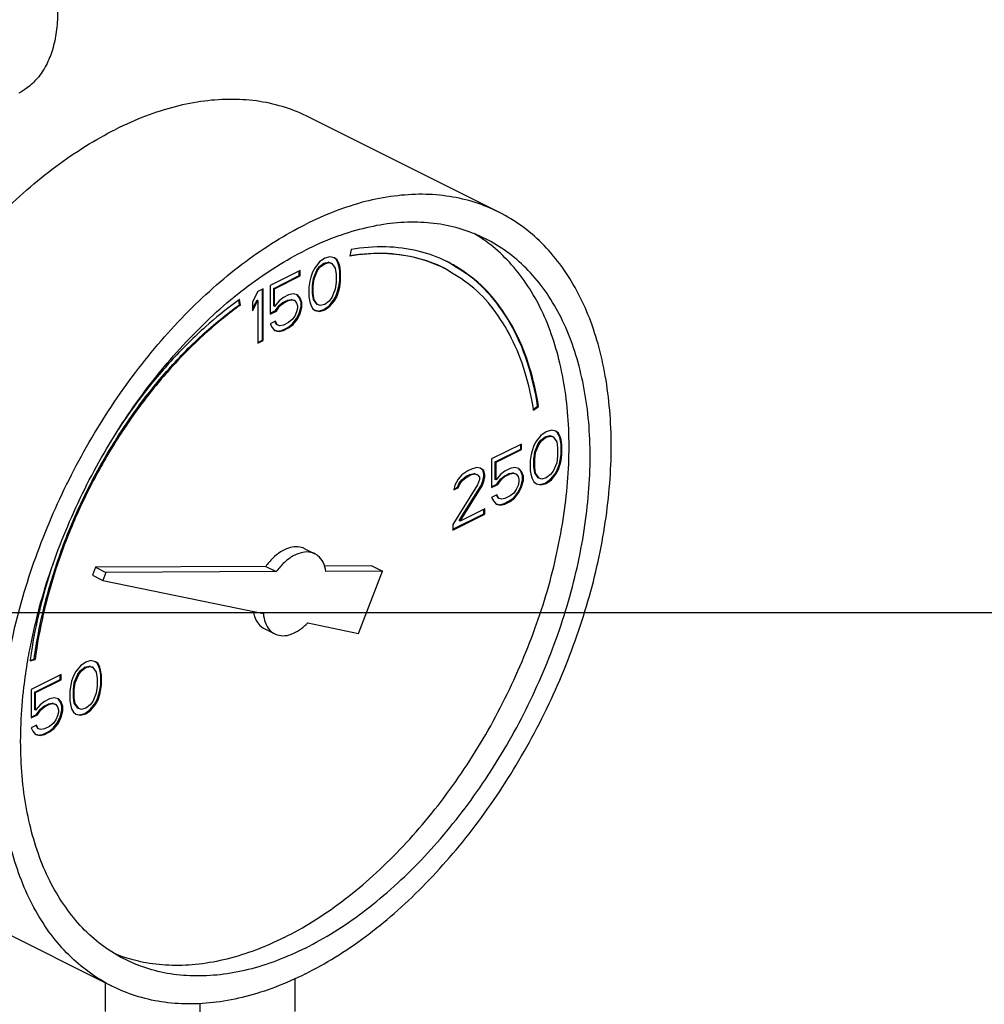
# Model space of a CAD drawing. Units: inches. Extents: x -5.5 to 22.6, y -4.6 to 22.
# Drawn here: x 2.5 to 3.5, y 16.6 to 17.6 of the extents above; entities that cross this region are included whole.
import ezdxf

# ---------------------------------------------------------------- set-up
doc = ezdxf.new("R2010")
doc.units = ezdxf.units.IN
doc.header["$LTSCALE"] = 1.21
doc.header["$MEASUREMENT"] = 0
doc.layers.get('0').update_dxf_attribs({"linetype": 'CONTINUOUS'})

msp = doc.modelspace()

# ---------------------------------------------------------------- linework, layer by layer
at = {"color": 7, "linetype": 'Continuous'}
for p, q in [((2.981, 17.4194), (2.7821, 17.5188)), ((2.8041, 17.3727), (2.7986, 17.3711)), ((2.8087, 17.3716), (2.8041, 17.3727)), ((2.8262, 17.3801), (2.8249, 17.3732)), ((2.7931, 17.3672), (2.7885, 17.3614)), ((2.7903, 17.3586), (2.7931, 17.3623)), ((2.7912, 17.3582), (2.794, 17.3619)), ((2.7986, 17.3711), (2.7931, 17.3672)), ((2.7931, 17.3623), (2.7977, 17.3658)), ((2.794, 17.3619), (2.7931, 17.3623)), ((2.794, 17.3619), (2.7986, 17.3653)), ((2.7977, 17.3658), (2.8023, 17.3669)), ((2.7986, 17.3653), (2.7977, 17.3658)), ((2.7986, 17.3653), (2.8032, 17.3665)), ((2.8023, 17.3669), (2.8051, 17.366)), ((2.8032, 17.3665), (2.8023, 17.3669)), ((2.8032, 17.3665), (2.806, 17.3656)), ((2.806, 17.3656), (2.8051, 17.366)), ((2.806, 17.3656), (2.8096, 17.3605)), ((2.8106, 17.3699), (2.8086, 17.3714)), ((2.8115, 17.3695), (2.8087, 17.3716)), ((2.8115, 17.3695), (2.8106, 17.3699)), ((2.8124, 17.3662), (2.8106, 17.3699)), ((2.8133, 17.3658), (2.8115, 17.3695)), ((2.8133, 17.3658), (2.8124, 17.3662)), ((2.8134, 17.3632), (2.8124, 17.3662)), ((2.8143, 17.3628), (2.8133, 17.3658)), ((2.8143, 17.3628), (2.8134, 17.3632)), ((2.8143, 17.358), (2.8134, 17.3632)), ((2.8152, 17.3575), (2.8143, 17.3628)), ((2.7728, 17.3582), (2.7415, 17.3426)), ((2.7452, 17.3395), (2.7719, 17.3529)), ((2.7461, 17.3391), (2.7728, 17.3525)), ((2.7719, 17.3529), (2.7719, 17.3578)), ((2.7728, 17.3525), (2.7719, 17.3529)), ((2.7728, 17.3525), (2.7728, 17.3582)), ((2.7857, 17.3566), (2.7839, 17.3511)), ((2.7885, 17.3614), (2.7857, 17.3566)), ((2.7867, 17.3499), (2.7903, 17.3586)), ((2.7876, 17.3495), (2.7912, 17.3582)), ((2.7912, 17.3582), (2.7903, 17.3586)), ((2.8096, 17.3605), (2.8106, 17.3541)), ((2.8106, 17.3541), (2.8106, 17.346)), ((2.8152, 17.3575), (2.8143, 17.358)), ((2.8143, 17.3476), (2.8143, 17.358)), ((2.8152, 17.3471), (2.8152, 17.3575)), ((2.7415, 17.3426), (2.7415, 17.3126)), ((2.7829, 17.3472), (2.782, 17.3409)), ((2.782, 17.3409), (2.782, 17.3306)), ((2.7839, 17.3511), (2.7829, 17.3472)), ((2.7857, 17.3425), (2.7867, 17.3499)), ((2.7866, 17.3421), (2.7857, 17.3425)), ((2.7857, 17.3345), (2.7857, 17.3425)), ((2.7866, 17.3421), (2.7876, 17.3495)), ((2.7866, 17.334), (2.7866, 17.3421)), ((2.7876, 17.3495), (2.7867, 17.3499)), ((2.8106, 17.346), (2.8096, 17.3386)), ((2.8124, 17.3375), (2.8134, 17.3414)), ((2.8133, 17.337), (2.8143, 17.3409)), ((2.8134, 17.3414), (2.8143, 17.3476)), ((2.8143, 17.3409), (2.8134, 17.3414)), ((2.8152, 17.3471), (2.8143, 17.3476)), ((2.8143, 17.3409), (2.8152, 17.3471)), ((2.7286, 17.3361), (2.7231, 17.3253)), ((2.7341, 17.3389), (2.7286, 17.3361)), ((2.7333, 17.2852), (2.7333, 17.3384)), ((2.7341, 17.2848), (2.7341, 17.3389)), ((2.7461, 17.3391), (2.7452, 17.3395)), ((2.7452, 17.3211), (2.7452, 17.3395)), ((2.7461, 17.3207), (2.7461, 17.3391)), ((2.7608, 17.3327), (2.7553, 17.3299)), ((2.7655, 17.3338), (2.7608, 17.3327)), ((2.7701, 17.3326), (2.7655, 17.3338)), ((2.7719, 17.3299), (2.7698, 17.3324)), ((2.7728, 17.3294), (2.7701, 17.3326)), ((2.7866, 17.334), (2.7857, 17.3345)), ((2.7867, 17.328), (2.7857, 17.3345)), ((2.7876, 17.3276), (2.7866, 17.334)), ((2.8096, 17.3386), (2.806, 17.3299)), ((2.8078, 17.3271), (2.8106, 17.3319)), ((2.8087, 17.3266), (2.8115, 17.3315)), ((2.8106, 17.3319), (2.8124, 17.3375)), ((2.8115, 17.3315), (2.8106, 17.3319)), ((2.8115, 17.3315), (2.8133, 17.337)), ((2.8133, 17.337), (2.8124, 17.3375)), ((2.7093, 17.3224), (2.7086, 17.3273)), ((2.7102, 17.322), (2.7093, 17.3279)), ((2.7102, 17.322), (2.7093, 17.3224)), ((2.7231, 17.3183), (2.7277, 17.3273)), ((2.7231, 17.3161), (2.7286, 17.3269)), ((2.7231, 17.3253), (2.7231, 17.3161)), ((2.7286, 17.3269), (2.7277, 17.3273)), ((2.7286, 17.3269), (2.7286, 17.282)), ((2.7461, 17.3207), (2.7452, 17.3211)), ((2.7507, 17.3264), (2.7461, 17.3207)), ((2.7471, 17.3163), (2.7508, 17.3216)), ((2.748, 17.3158), (2.7516, 17.3211)), ((2.7553, 17.3299), (2.7507, 17.3264)), ((2.7508, 17.3216), (2.7544, 17.3246)), ((2.7516, 17.3211), (2.7508, 17.3216)), ((2.7516, 17.3211), (2.7553, 17.3241)), ((2.7544, 17.3246), (2.76, 17.3273)), ((2.7553, 17.3241), (2.7544, 17.3246)), ((2.7553, 17.3241), (2.7608, 17.3269)), ((2.76, 17.3273), (2.7636, 17.328)), ((2.7608, 17.3269), (2.76, 17.3273)), ((2.7608, 17.3269), (2.7645, 17.3276)), ((2.7636, 17.328), (2.7664, 17.3271)), ((2.7645, 17.3276), (2.7636, 17.328)), ((2.7645, 17.3276), (2.7673, 17.3267)), ((2.7673, 17.3267), (2.7664, 17.3271)), ((2.7673, 17.3267), (2.7691, 17.3241)), ((2.7691, 17.3241), (2.7701, 17.3211)), ((2.7701, 17.3211), (2.7701, 17.3188)), ((2.7728, 17.3294), (2.7719, 17.3299)), ((2.7738, 17.325), (2.7719, 17.3299)), ((2.7719, 17.3137), (2.7738, 17.3204)), ((2.7747, 17.3246), (2.7728, 17.3294)), ((2.7747, 17.3246), (2.7738, 17.325)), ((2.7738, 17.3204), (2.7738, 17.325)), ((2.7747, 17.32), (2.7738, 17.3204)), ((2.7747, 17.32), (2.7747, 17.3246)), ((2.782, 17.3306), (2.7829, 17.3253)), ((2.7829, 17.3253), (2.7839, 17.3223)), ((2.7839, 17.3223), (2.7857, 17.3186)), ((2.7876, 17.3276), (2.7867, 17.328)), ((2.7903, 17.3229), (2.7867, 17.328)), ((2.7912, 17.3225), (2.7876, 17.3276)), ((2.7912, 17.3225), (2.7903, 17.3229)), ((2.794, 17.3216), (2.7912, 17.3225)), ((2.7986, 17.3227), (2.794, 17.3216)), ((2.7977, 17.3174), (2.8032, 17.3213)), ((2.8032, 17.3262), (2.7986, 17.3227)), ((2.7986, 17.317), (2.8041, 17.3209)), ((2.806, 17.3299), (2.8032, 17.3262)), ((2.8032, 17.3213), (2.8078, 17.3271)), ((2.8041, 17.3209), (2.8032, 17.3213)), ((2.8041, 17.3209), (2.8087, 17.3266)), ((2.8087, 17.3266), (2.8078, 17.3271)), ((2.7415, 17.3135), (2.7471, 17.3163)), ((2.7415, 17.3126), (2.748, 17.3158)), ((2.748, 17.3158), (2.7471, 17.3163)), ((2.7673, 17.3105), (2.7645, 17.3069)), ((2.7691, 17.3149), (2.7673, 17.3105)), ((2.7701, 17.3188), (2.7691, 17.3149)), ((2.7692, 17.3078), (2.7719, 17.3137)), ((2.7701, 17.3073), (2.7728, 17.3133)), ((2.7728, 17.3133), (2.7719, 17.3137)), ((2.7728, 17.3133), (2.7747, 17.32)), ((2.7857, 17.3186), (2.7885, 17.3165)), ((2.7885, 17.3167), (2.7922, 17.3158)), ((2.7885, 17.3165), (2.7931, 17.3154)), ((2.7922, 17.3158), (2.7977, 17.3174)), ((2.7931, 17.3154), (2.7922, 17.3158)), ((2.7931, 17.3154), (2.7986, 17.317)), ((2.7986, 17.317), (2.7977, 17.3174)), ((2.747, 17.305), (2.7415, 17.3023)), ((2.7415, 17.3023), (2.7434, 17.2986)), ((2.748, 17.3018), (2.7465, 17.3048)), ((2.7489, 17.3013), (2.747, 17.305)), ((2.7489, 17.3013), (2.748, 17.3018)), ((2.7516, 17.3004), (2.7489, 17.3013)), ((2.7553, 17.3011), (2.7516, 17.3004)), ((2.7608, 17.3039), (2.7553, 17.3011)), ((2.76, 17.2985), (2.7646, 17.302)), ((2.7645, 17.3069), (2.7608, 17.3039)), ((2.7608, 17.2981), (2.7655, 17.3016)), ((2.7646, 17.302), (2.7692, 17.3078)), ((2.7655, 17.3016), (2.7646, 17.302)), ((2.7655, 17.3016), (2.7701, 17.3073)), ((2.7701, 17.3073), (2.7692, 17.3078)), ((2.7434, 17.2986), (2.7461, 17.2953)), ((2.7461, 17.2953), (2.7507, 17.2942)), ((2.7462, 17.2956), (2.7498, 17.2946)), ((2.7498, 17.2946), (2.7544, 17.2958)), ((2.7507, 17.2942), (2.7498, 17.2946)), ((2.7507, 17.2942), (2.7553, 17.2953)), ((2.7544, 17.2958), (2.76, 17.2985)), ((2.7553, 17.2953), (2.7544, 17.2958)), ((2.7553, 17.2953), (2.7608, 17.2981)), ((2.7608, 17.2981), (2.76, 17.2985)), ((2.7286, 17.2829), (2.7333, 17.2852)), ((2.7286, 17.282), (2.7341, 17.2848)), ((2.7341, 17.2848), (2.7333, 17.2852)), ((3.0172, 17.2131), (3.0217, 17.2163)), ((3.0174, 17.2121), (3.0226, 17.2159)), ((3.0226, 17.2159), (3.0217, 17.2163)), ((3.0306, 17.1894), (3.0251, 17.1855)), ((3.0361, 17.191), (3.0306, 17.1894)), ((3.0407, 17.1899), (3.0361, 17.191)), ((3.0426, 17.1882), (3.0406, 17.1897)), ((3.0435, 17.1878), (3.0407, 17.1899)), ((3.0435, 17.1878), (3.0426, 17.1882)), ((3.0445, 17.1846), (3.0426, 17.1882)), ((3.0453, 17.1841), (3.0435, 17.1878)), ((3.0048, 17.1765), (2.9735, 17.1609)), ((3.004, 17.1712), (3.004, 17.1761)), ((3.0048, 17.1708), (3.0048, 17.1765)), ((3.0205, 17.1797), (3.0177, 17.1749)), ((3.0187, 17.1682), (3.0224, 17.177)), ((3.0196, 17.1678), (3.0233, 17.1765)), ((3.0251, 17.1855), (3.0205, 17.1797)), ((3.0224, 17.177), (3.0251, 17.1806)), ((3.0233, 17.1765), (3.0224, 17.177)), ((3.0233, 17.1765), (3.026, 17.1802)), ((3.0251, 17.1806), (3.0297, 17.1841)), ((3.026, 17.1802), (3.0251, 17.1806)), ((3.026, 17.1802), (3.0306, 17.1837)), ((3.0297, 17.1841), (3.0343, 17.1853)), ((3.0306, 17.1837), (3.0297, 17.1841)), ((3.0306, 17.1837), (3.0352, 17.1848)), ((3.0343, 17.1853), (3.0371, 17.1843)), ((3.0352, 17.1848), (3.0343, 17.1853)), ((3.0352, 17.1848), (3.038, 17.1839)), ((3.038, 17.1839), (3.0371, 17.1843)), ((3.038, 17.1839), (3.0417, 17.1788)), ((3.0417, 17.1788), (3.0426, 17.1724)), ((3.0453, 17.1841), (3.0445, 17.1846)), ((3.0454, 17.1816), (3.0445, 17.1846)), ((3.0463, 17.1811), (3.0453, 17.1841)), ((3.0463, 17.1811), (3.0454, 17.1816)), ((3.0463, 17.1763), (3.0454, 17.1816)), ((3.0472, 17.1758), (3.0463, 17.1811)), ((3.0472, 17.1758), (3.0463, 17.1763)), ((3.0463, 17.1659), (3.0463, 17.1763)), ((2.9773, 17.1579), (3.004, 17.1712)), ((2.9781, 17.1574), (3.0048, 17.1708)), ((3.0048, 17.1708), (3.004, 17.1712)), ((3.0159, 17.1694), (3.015, 17.1655)), ((3.0177, 17.1749), (3.0159, 17.1694)), ((3.0178, 17.1608), (3.0187, 17.1682)), ((3.0186, 17.1604), (3.0196, 17.1678)), ((3.0196, 17.1678), (3.0187, 17.1682)), ((3.0426, 17.1724), (3.0426, 17.1643)), ((3.0454, 17.1597), (3.0463, 17.1659)), ((3.0472, 17.1655), (3.0463, 17.1659)), ((3.0472, 17.1655), (3.0472, 17.1758)), ((2.9735, 17.1609), (2.9735, 17.1309)), ((2.9781, 17.1574), (2.9773, 17.1579)), ((2.9773, 17.1394), (2.9773, 17.1579)), ((2.9781, 17.139), (2.9781, 17.1574)), ((3.015, 17.1655), (3.014, 17.1592)), ((3.014, 17.1592), (3.014, 17.1489)), ((3.0186, 17.1604), (3.0178, 17.1608)), ((3.0178, 17.1528), (3.0178, 17.1608)), ((3.0186, 17.1523), (3.0186, 17.1604)), ((3.0417, 17.1569), (3.038, 17.1482)), ((3.0426, 17.1643), (3.0417, 17.1569)), ((3.0426, 17.1502), (3.0445, 17.1558)), ((3.0445, 17.1558), (3.0454, 17.1597)), ((3.0453, 17.1553), (3.0445, 17.1558)), ((3.0453, 17.1553), (3.0463, 17.1592)), ((3.0463, 17.1592), (3.0454, 17.1597)), ((3.0463, 17.1592), (3.0472, 17.1655)), ((2.9487, 17.1484), (2.9422, 17.1441)), ((2.9524, 17.1503), (2.9487, 17.1484)), ((2.9506, 17.1445), (2.9552, 17.1457)), ((2.9514, 17.1441), (2.956, 17.1452)), ((2.9579, 17.1519), (2.9524, 17.1503)), ((2.9552, 17.1457), (2.9579, 17.1447)), ((2.956, 17.1452), (2.9552, 17.1457)), ((2.956, 17.1452), (2.9588, 17.1443)), ((2.9616, 17.1514), (2.9579, 17.1519)), ((2.9644, 17.1491), (2.9615, 17.1513)), ((2.9652, 17.1487), (2.9616, 17.1514)), ((2.9652, 17.1487), (2.9644, 17.1491)), ((2.9653, 17.145), (2.9644, 17.1491)), ((2.9662, 17.1445), (2.9652, 17.1487)), ((2.9873, 17.1482), (2.9827, 17.1447)), ((2.9865, 17.1429), (2.992, 17.1456)), ((2.9929, 17.151), (2.9873, 17.1482)), ((2.9873, 17.1424), (2.9929, 17.1452)), ((2.992, 17.1456), (2.9957, 17.1463)), ((2.9929, 17.1452), (2.992, 17.1456)), ((2.9975, 17.1521), (2.9929, 17.151)), ((2.9929, 17.1452), (2.9966, 17.1459)), ((2.9957, 17.1463), (2.9984, 17.1454)), ((2.9966, 17.1459), (2.9957, 17.1463)), ((2.9966, 17.1459), (2.9993, 17.145)), ((3.0021, 17.151), (2.9975, 17.1521)), ((2.9993, 17.145), (2.9984, 17.1454)), ((3.004, 17.1482), (3.0018, 17.1507)), ((3.0048, 17.1477), (3.0021, 17.151)), ((3.0048, 17.1477), (3.004, 17.1482)), ((3.0058, 17.1433), (3.004, 17.1482)), ((3.0067, 17.1429), (3.0048, 17.1477)), ((3.014, 17.1489), (3.015, 17.1436)), ((3.0186, 17.1523), (3.0178, 17.1528)), ((3.0187, 17.1463), (3.0178, 17.1528)), ((3.0196, 17.1459), (3.0186, 17.1523)), ((3.0196, 17.1459), (3.0187, 17.1463)), ((3.0224, 17.1413), (3.0187, 17.1463)), ((3.0233, 17.1408), (3.0196, 17.1459)), ((3.038, 17.1482), (3.0352, 17.1445)), ((3.0353, 17.1396), (3.0399, 17.1454)), ((3.0399, 17.1454), (3.0426, 17.1502)), ((3.0407, 17.145), (3.0399, 17.1454)), ((3.0407, 17.145), (3.0435, 17.1498)), ((3.0435, 17.1498), (3.0426, 17.1502)), ((3.0435, 17.1498), (3.0453, 17.1553)), ((2.9385, 17.1399), (2.9349, 17.1335)), ((2.9377, 17.1312), (2.9395, 17.1355)), ((2.9422, 17.1441), (2.9385, 17.1399)), ((2.9385, 17.1307), (2.9404, 17.1351)), ((2.9395, 17.1355), (2.9423, 17.1392)), ((2.9404, 17.1351), (2.9395, 17.1355)), ((2.9404, 17.1351), (2.9432, 17.1388)), ((2.9423, 17.1392), (2.9469, 17.1427)), ((2.9432, 17.1388), (2.9423, 17.1392)), ((2.9432, 17.1388), (2.9478, 17.1422)), ((2.9469, 17.1427), (2.9506, 17.1445)), ((2.9478, 17.1422), (2.9469, 17.1427)), ((2.9478, 17.1422), (2.9514, 17.1441)), ((2.9514, 17.1441), (2.9506, 17.1445)), ((2.9588, 17.1443), (2.9579, 17.1447)), ((2.9588, 17.1443), (2.9606, 17.1418)), ((2.9606, 17.1395), (2.9588, 17.1339)), ((2.9606, 17.1418), (2.9606, 17.1395)), ((2.9625, 17.1332), (2.9644, 17.1376)), ((2.9634, 17.1328), (2.9652, 17.1372)), ((2.9644, 17.1376), (2.9653, 17.1427)), ((2.9652, 17.1372), (2.9644, 17.1376)), ((2.9652, 17.1372), (2.9662, 17.1422)), ((2.9662, 17.1445), (2.9653, 17.145)), ((2.9653, 17.1427), (2.9653, 17.145)), ((2.9662, 17.1422), (2.9653, 17.1427)), ((2.9662, 17.1422), (2.9662, 17.1445)), ((2.9781, 17.139), (2.9773, 17.1394)), ((2.9827, 17.1447), (2.9781, 17.139)), ((2.9791, 17.1346), (2.9828, 17.1399)), ((2.98, 17.1342), (2.9837, 17.1395)), ((2.9828, 17.1399), (2.9865, 17.1429)), ((2.9837, 17.1395), (2.9828, 17.1399)), ((2.9837, 17.1395), (2.9873, 17.1424)), ((2.9873, 17.1424), (2.9865, 17.1429)), ((2.9993, 17.145), (3.0012, 17.1424)), ((3.0012, 17.1424), (3.0021, 17.1394)), ((3.0021, 17.1371), (3.0012, 17.1332)), ((3.0021, 17.1394), (3.0021, 17.1371)), ((3.004, 17.1321), (3.0058, 17.1387)), ((3.0048, 17.1316), (3.0067, 17.1383)), ((3.0067, 17.1429), (3.0058, 17.1433)), ((3.0058, 17.1387), (3.0058, 17.1433)), ((3.0067, 17.1383), (3.0058, 17.1387)), ((3.0067, 17.1383), (3.0067, 17.1429)), ((3.015, 17.1436), (3.0159, 17.1406)), ((3.0159, 17.1406), (3.0177, 17.1369)), ((3.0177, 17.1369), (3.0205, 17.1348)), ((3.0205, 17.135), (3.0242, 17.1341)), ((3.0205, 17.1348), (3.0251, 17.1337)), ((3.0233, 17.1408), (3.0224, 17.1413)), ((3.026, 17.1399), (3.0233, 17.1408)), ((3.0242, 17.1341), (3.0297, 17.1357)), ((3.0251, 17.1337), (3.0306, 17.1353)), ((3.0306, 17.141), (3.026, 17.1399)), ((3.0297, 17.1357), (3.0353, 17.1396)), ((3.0306, 17.1353), (3.0297, 17.1357)), ((3.0352, 17.1445), (3.0306, 17.141)), ((3.0306, 17.1353), (3.0361, 17.1392)), ((3.0361, 17.1392), (3.0353, 17.1396)), ((3.0361, 17.1392), (3.0407, 17.145)), ((2.9588, 17.1339), (2.933, 17.0923)), ((2.9349, 17.1335), (2.9339, 17.1284)), ((2.9339, 17.1284), (2.9385, 17.1307)), ((2.9341, 17.1294), (2.9377, 17.1312)), ((2.9385, 17.1307), (2.9377, 17.1312)), ((2.9395, 17.0964), (2.9625, 17.1332)), ((2.9404, 17.0959), (2.9634, 17.1328)), ((2.9634, 17.1328), (2.9625, 17.1332)), ((2.9735, 17.1318), (2.9791, 17.1346)), ((2.9735, 17.1309), (2.98, 17.1342)), ((2.98, 17.1342), (2.9791, 17.1346)), ((2.9966, 17.1252), (2.9929, 17.1222)), ((2.9993, 17.1289), (2.9966, 17.1252)), ((2.9966, 17.1203), (3.0012, 17.1261)), ((2.9975, 17.1199), (3.0021, 17.1256)), ((3.0012, 17.1332), (2.9993, 17.1289)), ((3.0012, 17.1261), (3.004, 17.1321)), ((3.0021, 17.1256), (3.0012, 17.1261)), ((3.0021, 17.1256), (3.0048, 17.1316)), ((3.0048, 17.1316), (3.004, 17.1321)), ((3.0251, 17.1337), (3.0242, 17.1341)), ((2.9791, 17.1233), (2.9735, 17.1206)), ((2.9735, 17.1206), (2.9754, 17.1169)), ((2.9754, 17.1169), (2.9781, 17.1137)), ((2.98, 17.1201), (2.9785, 17.1231)), ((2.9809, 17.1196), (2.9791, 17.1233)), ((2.9809, 17.1196), (2.98, 17.1201)), ((2.9837, 17.1187), (2.9809, 17.1196)), ((2.9819, 17.1129), (2.9865, 17.1141)), ((2.9873, 17.1194), (2.9837, 17.1187)), ((2.9865, 17.1141), (2.992, 17.1169)), ((2.9873, 17.1137), (2.9865, 17.1141)), ((2.9929, 17.1222), (2.9873, 17.1194)), ((2.9873, 17.1137), (2.9929, 17.1164)), ((2.992, 17.1169), (2.9966, 17.1203)), ((2.9929, 17.1164), (2.992, 17.1169)), ((2.9929, 17.1164), (2.9975, 17.1199)), ((2.9975, 17.1199), (2.9966, 17.1203)), ((2.9662, 17.1088), (2.9404, 17.0959)), ((2.9653, 17.1035), (2.9653, 17.1084)), ((2.9662, 17.1031), (2.9662, 17.1088)), ((2.9781, 17.1137), (2.9827, 17.1125)), ((2.9782, 17.1139), (2.9819, 17.1129)), ((2.9827, 17.1125), (2.9819, 17.1129)), ((2.9827, 17.1125), (2.9873, 17.1137)), ((2.933, 17.0874), (2.9653, 17.1035)), ((2.933, 17.0865), (2.9662, 17.1031)), ((2.9404, 17.0959), (2.9395, 17.0964)), ((2.9662, 17.1031), (2.9653, 17.1035)), ((2.933, 17.0923), (2.933, 17.0865)), ((2.7772, 17.0671), (2.7883, 17.0616)), ((2.5583, 17.0475), (2.5552, 17.0393)), ((2.7369, 17.0484), (2.5583, 17.0475)), ((2.5583, 17.0475), (2.5693, 17.042)), ((2.5693, 17.042), (2.5662, 17.0338)), ((2.7479, 17.0429), (2.5693, 17.042)), ((2.7369, 17.0484), (2.7479, 17.0429)), ((2.8479, 17.049), (2.7982, 17.0487)), ((2.859, 17.0435), (2.7999, 17.0432)), ((2.8341, 16.9783), (2.859, 17.0435)), ((2.8479, 17.049), (2.859, 17.0435)), ((2.5552, 17.0393), (2.5662, 17.0338)), ((2.5662, 17.0338), (2.7343, 16.999)), ((0, 17), (22, 17)), ((2.7353, 16.9832), (2.7463, 16.9777)), ((2.7808, 16.9893), (2.8341, 16.9783)), ((2.4899, 16.9495), (2.4951, 16.951)), ((2.49, 16.9502), (2.4942, 16.9514)), ((2.4951, 16.951), (2.4942, 16.9514)), ((2.5537, 16.9498), (2.5482, 16.9482)), ((2.5583, 16.9486), (2.5537, 16.9498)), ((2.5426, 16.9443), (2.538, 16.9385)), ((2.5399, 16.9357), (2.5427, 16.9394)), ((2.5408, 16.9353), (2.5436, 16.939)), ((2.5482, 16.9482), (2.5426, 16.9443)), ((2.5427, 16.9394), (2.5473, 16.9429)), ((2.5436, 16.939), (2.5427, 16.9394)), ((2.5436, 16.939), (2.5482, 16.9424)), ((2.5473, 16.9429), (2.5519, 16.944)), ((2.5482, 16.9424), (2.5473, 16.9429)), ((2.5482, 16.9424), (2.5528, 16.9436)), ((2.5519, 16.944), (2.5546, 16.9431)), ((2.5528, 16.9436), (2.5519, 16.944)), ((2.5528, 16.9436), (2.5555, 16.9427)), ((2.5555, 16.9427), (2.5546, 16.9431)), ((2.5555, 16.9427), (2.5592, 16.9376)), ((2.5602, 16.947), (2.5582, 16.9485)), ((2.5611, 16.9466), (2.5583, 16.9486)), ((2.5611, 16.9466), (2.5602, 16.947)), ((2.562, 16.9433), (2.5602, 16.947)), ((2.5629, 16.9429), (2.5611, 16.9466)), ((2.5629, 16.9429), (2.562, 16.9433)), ((2.5629, 16.9403), (2.562, 16.9433)), ((2.5638, 16.9399), (2.5629, 16.9429)), ((2.5638, 16.9399), (2.5629, 16.9403)), ((2.5639, 16.935), (2.5629, 16.9403)), ((2.5647, 16.9346), (2.5638, 16.9399)), ((2.5224, 16.9353), (2.4911, 16.9196)), ((2.4948, 16.9166), (2.5215, 16.93)), ((2.4957, 16.9162), (2.5224, 16.9295)), ((2.5215, 16.93), (2.5215, 16.9349)), ((2.5224, 16.9295), (2.5215, 16.93)), ((2.5224, 16.9295), (2.5224, 16.9353)), ((2.5353, 16.9337), (2.5334, 16.9282)), ((2.538, 16.9385), (2.5353, 16.9337)), ((2.5362, 16.927), (2.5399, 16.9357)), ((2.5371, 16.9265), (2.5408, 16.9353)), ((2.5408, 16.9353), (2.5399, 16.9357)), ((2.5592, 16.9376), (2.5601, 16.9311)), ((2.5601, 16.9311), (2.5601, 16.9231)), ((2.5647, 16.9346), (2.5639, 16.935)), ((2.5639, 16.9247), (2.5639, 16.935)), ((2.5647, 16.9242), (2.5647, 16.9346)), ((2.4911, 16.9196), (2.4911, 16.8897)), ((2.5325, 16.9242), (2.5316, 16.918)), ((2.5334, 16.9282), (2.5325, 16.9242)), ((2.5353, 16.9196), (2.5362, 16.927)), ((2.5362, 16.9192), (2.5353, 16.9196)), ((2.5353, 16.9116), (2.5353, 16.9196)), ((2.5371, 16.9265), (2.5362, 16.927)), ((2.5362, 16.9192), (2.5371, 16.9265)), ((2.5362, 16.9111), (2.5362, 16.9192)), ((2.5601, 16.9231), (2.5592, 16.9157)), ((2.562, 16.9145), (2.5629, 16.9185)), ((2.5629, 16.9185), (2.5639, 16.9247)), ((2.5638, 16.918), (2.5629, 16.9185)), ((2.5638, 16.918), (2.5647, 16.9242)), ((2.5647, 16.9242), (2.5639, 16.9247)), ((2.4957, 16.9162), (2.4948, 16.9166)), ((2.4948, 16.8982), (2.4948, 16.9166)), ((2.4957, 16.8978), (2.4957, 16.9162)), ((2.5104, 16.9097), (2.5049, 16.907)), ((2.515, 16.9109), (2.5104, 16.9097)), ((2.5196, 16.9097), (2.515, 16.9109)), ((2.5215, 16.907), (2.5193, 16.9095)), ((2.5224, 16.9065), (2.5196, 16.9097)), ((2.5316, 16.918), (2.5316, 16.9077)), ((2.5362, 16.9111), (2.5353, 16.9116)), ((2.5362, 16.9051), (2.5353, 16.9116)), ((2.5371, 16.9047), (2.5362, 16.9111)), ((2.5592, 16.9157), (2.5555, 16.907)), ((2.5574, 16.9042), (2.5602, 16.909)), ((2.5583, 16.9037), (2.5611, 16.9086)), ((2.5602, 16.909), (2.562, 16.9145)), ((2.5611, 16.9086), (2.5602, 16.909)), ((2.5611, 16.9086), (2.5629, 16.9141)), ((2.5629, 16.9141), (2.562, 16.9145)), ((2.5629, 16.9141), (2.5638, 16.918)), ((2.4957, 16.8978), (2.4948, 16.8982)), ((2.5003, 16.9035), (2.4957, 16.8978)), ((2.4966, 16.8934), (2.5003, 16.8987)), ((2.4975, 16.8929), (2.5012, 16.8982)), ((2.5049, 16.907), (2.5003, 16.9035)), ((2.5003, 16.8987), (2.504, 16.9017)), ((2.5012, 16.8982), (2.5003, 16.8987)), ((2.5012, 16.8982), (2.5049, 16.9012)), ((2.504, 16.9017), (2.5095, 16.9044)), ((2.5049, 16.9012), (2.504, 16.9017)), ((2.5049, 16.9012), (2.5104, 16.904)), ((2.5095, 16.9044), (2.5132, 16.9051)), ((2.5104, 16.904), (2.5095, 16.9044)), ((2.5104, 16.904), (2.5141, 16.9047)), ((2.5132, 16.9051), (2.516, 16.9042)), ((2.5141, 16.9047), (2.5132, 16.9051)), ((2.5141, 16.9047), (2.5169, 16.9037)), ((2.5169, 16.9037), (2.516, 16.9042)), ((2.5169, 16.9037), (2.5187, 16.9012)), ((2.5187, 16.9012), (2.5196, 16.8982)), ((2.5196, 16.8982), (2.5196, 16.8959)), ((2.5224, 16.9065), (2.5215, 16.907)), ((2.5233, 16.9021), (2.5215, 16.907)), ((2.5242, 16.9017), (2.5224, 16.9065)), ((2.5242, 16.9017), (2.5233, 16.9021)), ((2.5233, 16.8975), (2.5233, 16.9021)), ((2.5242, 16.8971), (2.5242, 16.9017)), ((2.5316, 16.9077), (2.5325, 16.9024)), ((2.5325, 16.9024), (2.5334, 16.8994)), ((2.5334, 16.8994), (2.5353, 16.8957)), ((2.5371, 16.9047), (2.5362, 16.9051)), ((2.5399, 16.9), (2.5362, 16.9051)), ((2.5408, 16.8996), (2.5371, 16.9047)), ((2.5408, 16.8996), (2.5399, 16.9)), ((2.5436, 16.8987), (2.5408, 16.8996)), ((2.5482, 16.8998), (2.5436, 16.8987)), ((2.5473, 16.8945), (2.5528, 16.8984)), ((2.5528, 16.9033), (2.5482, 16.8998)), ((2.5482, 16.8941), (2.5537, 16.898)), ((2.5555, 16.907), (2.5528, 16.9033)), ((2.5528, 16.8984), (2.5574, 16.9042)), ((2.5537, 16.898), (2.5528, 16.8984)), ((2.5537, 16.898), (2.5583, 16.9037)), ((2.5583, 16.9037), (2.5574, 16.9042)), ((2.4911, 16.8906), (2.4966, 16.8934)), ((2.4911, 16.8897), (2.4975, 16.8929)), ((2.4975, 16.8929), (2.4966, 16.8934)), ((2.5169, 16.8876), (2.5141, 16.8839)), ((2.5187, 16.892), (2.5169, 16.8876)), ((2.5196, 16.8959), (2.5187, 16.892)), ((2.5187, 16.8848), (2.5215, 16.8908)), ((2.5196, 16.8844), (2.5224, 16.8904)), ((2.5215, 16.8908), (2.5233, 16.8975)), ((2.5224, 16.8904), (2.5215, 16.8908)), ((2.5224, 16.8904), (2.5242, 16.8971)), ((2.5242, 16.8971), (2.5233, 16.8975)), ((2.5353, 16.8957), (2.538, 16.8936)), ((2.538, 16.8936), (2.5426, 16.8925)), ((2.5381, 16.8938), (2.5418, 16.8929)), ((2.5418, 16.8929), (2.5473, 16.8945)), ((2.5426, 16.8925), (2.5418, 16.8929)), ((2.5426, 16.8925), (2.5482, 16.8941)), ((2.5482, 16.8941), (2.5473, 16.8945)), ((2.4966, 16.8821), (2.4911, 16.8793)), ((2.4911, 16.8793), (2.4929, 16.8757)), ((2.4976, 16.8789), (2.4961, 16.8818)), ((2.4984, 16.8784), (2.4966, 16.8821)), ((2.4984, 16.8784), (2.4976, 16.8789)), ((2.5012, 16.8775), (2.4984, 16.8784)), ((2.5049, 16.8782), (2.5012, 16.8775)), ((2.5104, 16.8809), (2.5049, 16.8782)), ((2.5095, 16.8756), (2.5141, 16.8791)), ((2.5141, 16.8839), (2.5104, 16.8809)), ((2.5104, 16.8752), (2.515, 16.8786)), ((2.5141, 16.8791), (2.5187, 16.8848)), ((2.515, 16.8786), (2.5141, 16.8791)), ((2.515, 16.8786), (2.5196, 16.8844)), ((2.5196, 16.8844), (2.5187, 16.8848)), ((2.4929, 16.8757), (2.4957, 16.8724)), ((2.4957, 16.8726), (2.4994, 16.8717)), ((2.4957, 16.8724), (2.5003, 16.8713)), ((2.4994, 16.8717), (2.504, 16.8729)), ((2.5003, 16.8713), (2.4994, 16.8717)), ((2.5003, 16.8713), (2.5049, 16.8724)), ((2.504, 16.8729), (2.5095, 16.8756)), ((2.5049, 16.8724), (2.504, 16.8729)), ((2.5049, 16.8724), (2.5104, 16.8752)), ((2.5104, 16.8752), (2.5095, 16.8756)), ((2.5757, 16.6088), (2.3768, 16.7083)), ((2.5684, 16.6125), (2.5684, 16.5822)), ((2.7673, 16.6168), (2.7673, 16.5822)), ((2.6679, 16.591), (2.6679, 16.5325))]:
    msp.add_line(p, q, dxfattribs=at)
for points, start_tangent, end_tangent in [([(2.4082, 17.8191), (2.4255, 17.8088), (2.4424, 17.7954), (2.4584, 17.7793), (2.4732, 17.7608), (2.4863, 17.7404), (2.4976, 17.7186), (2.5067, 17.696), (2.5133, 17.6731), (2.5173, 17.6504), (2.5187, 17.6285), (2.5173, 17.6081), (2.5133, 17.5894), (2.5067, 17.5731), (2.4976, 17.5596), (2.4863, 17.549), (2.4781, 17.544)], (0.894427, -0.447214), (-0.894314, -0.447439)), ([(2.7821, 17.5188), (2.7575, 17.5288), (2.7305, 17.5352), (2.7021, 17.5374), (2.6725, 17.5356), (2.642, 17.5297), (2.6109, 17.5198), (2.5795, 17.506)], (-0.894435, 0.447197), (-0.894427, -0.447214)), ([(2.3477, 17.2686), (2.3529, 17.2778), (2.3762, 17.3153), (2.4015, 17.3508), (2.4284, 17.3841), (2.4569, 17.4148), (2.4865, 17.4426), (2.517, 17.4672), (2.5481, 17.4884), (2.5795, 17.506)], (0.489174, 0.872186), (0.894427, 0.447214)), ([(2.981, 17.4194), (2.9564, 17.4294), (2.9294, 17.4357), (2.901, 17.438), (2.8714, 17.4361), (2.8409, 17.4303), (2.8097, 17.4203), (2.7783, 17.4065)], (-0.894435, 0.447197), (-0.894427, -0.447214)), ([(2.7783, 16.6217), (2.8097, 16.6393), (2.8409, 16.6605), (2.8714, 16.6851), (2.901, 16.7129), (2.9294, 16.7436), (2.9564, 16.7768), (2.9816, 16.8124), (3.0049, 16.8499), (3.026, 16.889), (3.0448, 16.9293), (3.0609, 16.9704), (3.0744, 17.012), (3.085, 17.0535), (3.0926, 17.0947), (3.0972, 17.1351), (3.0988, 17.1743), (3.0972, 17.212), (3.0926, 17.2478), (3.085, 17.2813), (3.0744, 17.3123), (3.0609, 17.3404), (3.0448, 17.3653), (3.026, 17.3869), (3.0049, 17.4049), (2.9816, 17.4191), (2.981, 17.4194)], (0.894427, 0.447214), (-0.894435, 0.447197)), ([(2.5757, 16.6088), (2.5751, 16.6091), (2.5518, 16.6234), (2.5307, 16.6413), (2.5119, 16.6629), (2.4958, 16.6878), (2.4823, 16.7159), (2.4717, 16.7469), (2.4641, 16.7804), (2.4595, 16.8162), (2.4579, 16.8539), (2.4595, 16.8932), (2.4641, 16.9336), (2.4717, 16.9747), (2.4823, 17.0163), (2.4958, 17.0578), (2.5119, 17.0989), (2.5307, 17.1392), (2.5518, 17.1783), (2.5751, 17.2158), (2.6003, 17.2514), (2.6273, 17.2847), (2.6557, 17.3154), (2.6853, 17.3431), (2.7158, 17.3677), (2.7469, 17.3889), (2.7783, 17.4065)], (-0.894435, 0.447197), (0.894427, 0.447214)), ([(2.967, 17.3915), (2.9488, 17.3992), (2.9231, 17.406), (2.896, 17.4087), (2.8676, 17.4074), (2.8384, 17.402), (2.8085, 17.3927), (2.7783, 17.3795)], (-0.894465, 0.447139), (-0.894427, -0.447214)), ([(2.966, 17.3899), (2.9553, 17.3968)], (-0.815138, 0.579267), (-0.858309, 0.513133)), ([(2.7562, 16.6598), (2.7864, 16.6768), (2.8163, 16.6973), (2.8455, 16.7212), (2.8739, 16.7482), (2.901, 16.7781), (2.9267, 16.8105), (2.9506, 16.8451), (2.9725, 16.8816), (2.9921, 16.9195), (3.0094, 16.9585), (3.0241, 16.9982), (3.036, 17.0381), (3.045, 17.078), (3.0511, 17.1173), (3.0542, 17.1556), (3.0542, 17.1926), (3.0511, 17.2279), (3.045, 17.2611), (3.036, 17.2919), (3.0241, 17.32), (3.0094, 17.345), (2.9921, 17.3668), (2.9725, 17.385), (2.966, 17.3899)], (0.894427, 0.447214), (-0.815138, 0.579267)), ([(2.7783, 16.6488), (2.8085, 16.6657), (2.8384, 16.6863), (2.8676, 16.7102), (2.896, 16.7372), (2.9231, 16.7671), (2.9488, 16.7995), (2.9727, 16.8341), (2.9946, 16.8705), (3.0142, 16.9084), (3.0315, 16.9474), (3.0462, 16.9871), (3.0581, 17.0271), (3.0671, 17.0669), (3.0732, 17.1062), (3.0763, 17.1446), (3.0763, 17.1816), (3.0732, 17.2169), (3.0671, 17.2501), (3.0581, 17.2809), (3.0462, 17.3089), (3.0315, 17.334), (3.0142, 17.3557), (2.9946, 17.3739), (2.9727, 17.3885), (2.967, 17.3915)], (0.894427, 0.447214), (-0.894465, 0.447139)), ([(2.9264, 17.3677), (2.8966, 17.3785), (2.8625, 17.3829), (2.8262, 17.3801)], (-0.89749, 0.441035), (-0.985556, -0.169349)), ([(2.4875, 16.9502), (2.4896, 16.9613), (2.4986, 17.0011), (2.5105, 17.0411), (2.5252, 17.0808), (2.5424, 17.1198), (2.5621, 17.1577), (2.584, 17.1942), (2.6079, 17.2288), (2.6336, 17.2612), (2.6607, 17.291), (2.689, 17.3181), (2.7183, 17.342), (2.7482, 17.3625), (2.7783, 17.3795)], (0.168381, 0.985722), (0.894427, 0.447214)), ([(2.924, 17.3606), (2.8938, 17.3716), (2.8604, 17.3759), (2.8249, 17.3732)], (-0.894452, 0.447163), (-0.985556, -0.169349)), ([(2.825, 17.3738), (2.8644, 17.3762), (2.902, 17.3695), (2.9231, 17.361)], (0.986365, 0.164573), (0.894536, -0.446996)), ([(2.9273, 17.3673), (2.9264, 17.3677)], (-0.894452, 0.447163), (-0.89749, 0.441035)), ([(3.0226, 17.2159), (3.0133, 17.2567), (2.9988, 17.293), (2.9795, 17.3238), (2.9557, 17.3487), (2.9278, 17.367), (2.9273, 17.3673)], (-0.153304, 0.988179), (-0.894452, 0.447163)), ([(3.0217, 17.2163), (3.0107, 17.2627), (2.9929, 17.3028), (2.9689, 17.3357), (2.9393, 17.3604), (2.9273, 17.3673)], (-0.153304, 0.988179), (-0.891491, 0.453039)), ([(3.0173, 17.2127), (3.0083, 17.2522), (2.9941, 17.2877), (2.9751, 17.318), (2.9517, 17.3423), (2.9245, 17.3603), (2.924, 17.3606)], (-0.155266, 0.987873), (-0.894452, 0.447163)), ([(2.4942, 16.9514), (2.5043, 17.0045), (2.5202, 17.058), (2.5415, 17.1107), (2.5679, 17.1615), (2.5986, 17.2091), (2.6329, 17.2525), (2.6701, 17.2905), (2.7093, 17.3224)], (0.133108, 0.991102), (0.813091, 0.582137)), ([(2.7102, 17.322), (2.6753, 17.2939), (2.6419, 17.261), (2.6105, 17.2236), (2.5819, 17.1827), (2.5565, 17.1388), (2.5347, 17.0929), (2.517, 17.0457), (2.5037, 16.9981), (2.4951, 16.951)], (-0.813091, -0.582137), (-0.133108, -0.991102)), ([(2.7065, 17.3259), (2.6737, 17.2993), (2.6396, 17.2657), (2.6076, 17.2276), (2.5825, 17.1921)], (-0.808052, -0.589112), (-0.547915, -0.836534)), ([(2.7089, 17.3277), (2.7065, 17.3259)], (-0.812482, -0.582987), (-0.808052, -0.589112)), ([(2.7093, 17.3279), (2.7089, 17.3277)], (-0.813091, -0.582137), (-0.812482, -0.582987)), ([(3.0174, 17.2121), (3.0173, 17.2127)], (-0.153304, 0.988179), (-0.155266, 0.987873)), ([(2.7772, 17.0671), (2.7759, 17.0677), (2.7687, 17.069), (2.7606, 17.0676), (2.7523, 17.0635), (2.7442, 17.057), (2.7369, 17.0484)], (-0.893516, 0.449032), (-0.586122, -0.810223)), ([(2.7883, 17.0616), (2.784, 17.0631), (2.7752, 17.063), (2.7657, 17.0594), (2.7564, 17.0525), (2.7479, 17.0429)], (-0.89479, 0.446487), (-0.586122, -0.810223)), ([(2.7999, 17.0432), (2.7969, 17.0527), (2.7914, 17.0595), (2.7883, 17.0616)], (-0.157094, 0.987584), (-0.89479, 0.446487)), ([(2.5118, 17.0448), (2.4987, 16.9975), (2.4902, 16.9522)], (-0.308471, -0.951234), (-0.138479, -0.990365)), ([(2.7237, 17.0011), (2.725, 16.996), (2.7284, 16.9892), (2.7334, 16.9843), (2.7353, 16.9832)], (0.171734, -0.985143), (0.89503, -0.446006)), ([(2.7343, 16.999), (2.7364, 16.9894), (2.7408, 16.982), (2.7463, 16.9777)], (0.088077, -0.996114), (0.893614, -0.448836)), ([(2.7463, 16.9777), (2.747, 16.9774), (2.7547, 16.9758), (2.7634, 16.9774), (2.7723, 16.982), (2.7808, 16.9893)], (0.893614, -0.448836), (0.690579, 0.723257)), ([(2.5897, 16.6368), (2.584, 16.6397), (2.5621, 16.6543), (2.5424, 16.6725), (2.5252, 16.6943), (2.5105, 16.7193), (2.4986, 16.7474), (2.4896, 16.7781), (2.4835, 16.8114), (2.4804, 16.8467), (2.4804, 16.8837), (2.4835, 16.922), (2.4875, 16.9499)], (-0.894465, 0.447139), (0.167855, 0.985812)), ([(2.4875, 16.9499), (2.4875, 16.9502)], (0.167855, 0.985812), (0.168381, 0.985722)), ([(2.4902, 16.9522), (2.4899, 16.9498)], (-0.138479, -0.990365), (-0.133662, -0.991027)), ([(2.4899, 16.9498), (2.4899, 16.9495)], (-0.133661, -0.991027), (-0.133108, -0.991102)), ([(2.7562, 16.6598), (2.7261, 16.6466), (2.6962, 16.6373), (2.6669, 16.6319), (2.6386, 16.6306), (2.6115, 16.6333), (2.5901, 16.6386)], (-0.894427, -0.447214), (-0.952174, 0.305557)), ([(2.5901, 16.6386), (2.5858, 16.6401), (2.5793, 16.6425)], (-0.952174, 0.305557), (-0.927737, 0.373236)), ([(2.7783, 16.6488), (2.7482, 16.6355), (2.7183, 16.6262), (2.689, 16.6209), (2.6607, 16.6196), (2.6336, 16.6223), (2.6079, 16.629), (2.5897, 16.6368)], (-0.894427, -0.447214), (-0.894465, 0.447139)), ([(2.7783, 16.6217), (2.7469, 16.6079), (2.7158, 16.598), (2.6853, 16.5921), (2.6557, 16.5903), (2.6273, 16.5925), (2.6003, 16.5988), (2.5757, 16.6088)], (-0.894427, -0.447214), (-0.894435, 0.447197))]:
    msp.add_spline(points, degree=3, dxfattribs=dict(at, start_tangent=start_tangent, end_tangent=end_tangent))

doc.saveas('drawing.dxf')
